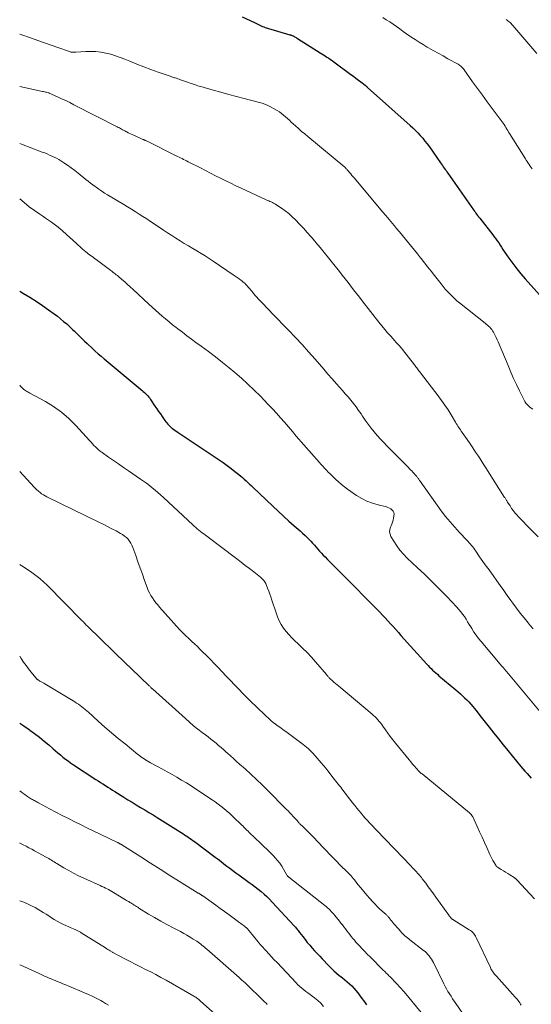
# Model space of a CAD drawing. Units: feet. Extents: x 2020000 to 2025050, y 565000 to 570000.
# Drawn here: x 2020000 to 2020122, y 566300 to 566535 of the extents above; entities that cross this region are included whole.
import ezdxf

# ---------------------------------------------------------------- set-up
doc = ezdxf.new("R2010")
doc.units = ezdxf.units.FT
doc.header["$LTSCALE"] = 100
doc.header["$MEASUREMENT"] = 0
doc.layers.add('CONTOUR INDEX', color=32, linetype='Continuous', lineweight=25)
doc.layers.add('CONTOUR INTERMEDIATE', color=40, linetype='Continuous', lineweight=15)

msp = doc.modelspace()

# ---------------------------------------------------------------- linework, layer by layer
at = {"layer": 'CONTOUR INDEX', "flags": 128}
for points, elevation in [([(2020053.12, 566535.6), (2020056, 566534.25), (2020056.32, 566534.09), (2020056.64, 566533.94), (2020056.96, 566533.77), (2020057.27, 566533.61), (2020057.59, 566533.45), (2020057.92, 566533.31), (2020058.25, 566533.18), (2020058.58, 566533.07), (2020064.47, 566531.32), (2020064.61, 566531.28), (2020064.74, 566531.23), (2020064.88, 566531.19), (2020065.01, 566531.14), (2020065.15, 566531.09), (2020065.28, 566531.04), (2020065.4, 566530.97), (2020065.53, 566530.9), (2020065.62, 566530.85), (2020065.79, 566530.75), (2020065.95, 566530.65), (2020066.12, 566530.54), (2020066.29, 566530.44), (2020071.69, 566527.03), (2020072.1, 566526.77), (2020072.51, 566526.51), (2020072.92, 566526.25), (2020073.33, 566525.98), (2020073.74, 566525.72), (2020074.14, 566525.44), (2020074.54, 566525.16), (2020074.94, 566524.88), (2020079.06, 566521.84), (2020079.65, 566521.4), (2020080.24, 566520.95), (2020080.83, 566520.5), (2020081.41, 566520.05), (2020082.43, 566519.26), (2020082.5, 566519.2), (2020082.58, 566519.14), (2020082.65, 566519.08), (2020082.73, 566519.01), (2020082.81, 566518.95), (2020082.88, 566518.89), (2020082.95, 566518.82), (2020083.03, 566518.76), (2020093.16, 566509.69), (2020093.8, 566509.1), (2020094.42, 566508.5), (2020095.02, 566507.88), (2020095.61, 566507.24), (2020096.17, 566506.59), (2020096.72, 566505.93), (2020097.25, 566505.24), (2020097.76, 566504.54), (2020100.45, 566500.72), (2020100.66, 566500.41), (2020100.88, 566500.11), (2020101.09, 566499.8), (2020101.31, 566499.49), (2020101.52, 566499.18), (2020101.74, 566498.87), (2020101.95, 566498.56), (2020102.17, 566498.26), (2020108.31, 566489.53), (2020108.49, 566489.27), (2020108.67, 566489.01), (2020108.85, 566488.75), (2020109.03, 566488.5), (2020109.28, 566488.16), (2020109.34, 566488.07), (2020109.4, 566487.99), (2020109.47, 566487.9), (2020109.53, 566487.82), (2020109.6, 566487.74), (2020109.66, 566487.66), (2020109.73, 566487.58), (2020109.79, 566487.5), (2020112.9, 566483.57), (2020113.27, 566483.09), (2020113.63, 566482.6), (2020113.97, 566482.1), (2020114.31, 566481.6), (2020114.63, 566481.09), (2020114.96, 566480.58), (2020115.3, 566480.08), (2020115.64, 566479.58), (2020116.74, 566477.97), (2020117.66, 566476.69), (2020118.61, 566475.44), (2020119.6, 566474.22), (2020120.63, 566473.02), (2020126.18, 566466.82)], 860), ([(2020000, 566470.06), (2020000.27, 566469.91), (2020000.9, 566469.55), (2020002.44, 566468.65), (2020003.96, 566467.71), (2020005.44, 566466.71), (2020006.9, 566465.67), (2020008.24, 566464.68), (2020009, 566464.1), (2020009.75, 566463.51), (2020010.49, 566462.89), (2020011.21, 566462.26), (2020011.78, 566461.75), (2020012.2, 566461.36), (2020012.63, 566460.97), (2020013.04, 566460.57), (2020013.45, 566460.17), (2020013.78, 566459.85), (2020014.35, 566459.29), (2020014.92, 566458.73), (2020015.5, 566458.18), (2020016.08, 566457.63), (2020017.35, 566456.43), (2020018.04, 566455.8), (2020018.72, 566455.17), (2020019.42, 566454.56), (2020020.13, 566453.96), (2020029.21, 566446.39), (2020029.49, 566446.14), (2020029.77, 566445.89), (2020030.04, 566445.63), (2020030.3, 566445.37), (2020030.55, 566445.09), (2020030.79, 566444.81), (2020031.02, 566444.51), (2020031.24, 566444.21), (2020032.28, 566442.66), (2020032.71, 566442.03), (2020033.14, 566441.4), (2020033.57, 566440.77), (2020034, 566440.14), (2020034.47, 566439.46), (2020034.67, 566439.18), (2020034.88, 566438.9), (2020035.1, 566438.63), (2020035.32, 566438.36), (2020035.56, 566438.11), (2020035.81, 566437.87), (2020036.07, 566437.64), (2020036.34, 566437.42), (2020036.45, 566437.34), (2020036.79, 566437.09), (2020037.12, 566436.85), (2020037.46, 566436.61), (2020037.81, 566436.37), (2020047.6, 566429.82), (2020048.57, 566429.16), (2020049.52, 566428.48), (2020050.45, 566427.78), (2020051.37, 566427.06), (2020052.32, 566426.3), (2020052.75, 566425.94), (2020053.18, 566425.58), (2020053.59, 566425.2), (2020054.01, 566424.82), (2020054.41, 566424.44), (2020054.82, 566424.05), (2020055.23, 566423.67), (2020055.64, 566423.28), (2020060.44, 566418.72), (2020061.7, 566417.54), (2020062.96, 566416.36), (2020064.24, 566415.21), (2020065.52, 566414.06), (2020066.91, 566412.83), (2020067.5, 566412.29), (2020068.09, 566411.75), (2020068.66, 566411.2), (2020069.22, 566410.63), (2020069.44, 566410.41), (2020069.88, 566409.95), (2020070.32, 566409.48), (2020070.74, 566409), (2020071.15, 566408.51), (2020071.57, 566408.03), (2020072, 566407.55), (2020072.43, 566407.08), (2020072.87, 566406.62), (2020073.48, 566406.01), (2020074.23, 566405.25), (2020074.98, 566404.49), (2020075.73, 566403.73), (2020076.48, 566402.97), (2020085.93, 566393.42), (2020086.59, 566392.75), (2020087.23, 566392.07), (2020087.87, 566391.39), (2020088.5, 566390.69), (2020089.12, 566389.99), (2020089.74, 566389.29), (2020090.37, 566388.59), (2020090.99, 566387.89), (2020097.14, 566381.05), (2020097.48, 566380.68), (2020097.83, 566380.32), (2020098.19, 566379.96), (2020098.55, 566379.62), (2020098.92, 566379.28), (2020099.3, 566378.94), (2020099.67, 566378.61), (2020100.06, 566378.28), (2020104.09, 566374.91), (2020104.62, 566374.45), (2020105.16, 566373.98), (2020105.68, 566373.5), (2020106.19, 566373.01), (2020106.69, 566372.51), (2020107.18, 566372), (2020107.65, 566371.46), (2020108.1, 566370.92), (2020108.51, 566370.42), (2020109.16, 566369.61), (2020109.81, 566368.8), (2020110.45, 566367.99), (2020111.09, 566367.18), (2020112.01, 566365.99), (2020113.12, 566364.58), (2020114.23, 566363.18), (2020115.36, 566361.79), (2020116.49, 566360.4), (2020119.61, 566356.61), (2020120.09, 566356.04), (2020120.58, 566355.48), (2020121.08, 566354.93), (2020121.58, 566354.38), (2020122.1, 566353.84)], 880), ([(2020000, 566366.95), (2020000.96, 566366.31), (2020002.23, 566365.42), (2020002.38, 566365.31), (2020003.55, 566364.45), (2020004.7, 566363.57), (2020005.82, 566362.66), (2020006.93, 566361.73), (2020007.96, 566360.85), (2020008.54, 566360.35), (2020009.13, 566359.85), (2020009.72, 566359.35), (2020010.32, 566358.86), (2020010.92, 566358.38), (2020011.53, 566357.91), (2020012.16, 566357.46), (2020012.8, 566357.03), (2020018.17, 566353.53), (2020018.73, 566353.16), (2020019.3, 566352.79), (2020019.87, 566352.42), (2020020.44, 566352.05), (2020021.01, 566351.68), (2020021.59, 566351.32), (2020022.16, 566350.95), (2020022.73, 566350.59), (2020024.83, 566349.27), (2020025.82, 566348.65), (2020026.81, 566348.04), (2020027.82, 566347.44), (2020028.82, 566346.84), (2020029.83, 566346.25), (2020030.83, 566345.65), (2020031.83, 566345.04), (2020032.82, 566344.42), (2020038.55, 566340.82), (2020038.96, 566340.56), (2020039.36, 566340.3), (2020039.76, 566340.04), (2020040.16, 566339.77), (2020040.55, 566339.5), (2020040.94, 566339.22), (2020041.33, 566338.94), (2020041.72, 566338.66), (2020046.65, 566334.96), (2020047.36, 566334.43), (2020048.06, 566333.9), (2020048.75, 566333.37), (2020049.45, 566332.83), (2020050.15, 566332.29), (2020050.85, 566331.76), (2020051.55, 566331.24), (2020052.27, 566330.72), (2020054.78, 566328.92), (2020055.51, 566328.39), (2020056.23, 566327.84), (2020056.94, 566327.29), (2020057.65, 566326.72), (2020058.33, 566326.13), (2020059, 566325.52), (2020059.65, 566324.89), (2020060.27, 566324.24), (2020065.51, 566318.58), (2020065.68, 566318.39), (2020065.85, 566318.2), (2020066.01, 566318), (2020066.17, 566317.8), (2020066.33, 566317.6), (2020066.49, 566317.4), (2020066.64, 566317.19), (2020066.8, 566316.99), (2020067.55, 566315.98), (2020068.09, 566315.28), (2020068.64, 566314.59), (2020069.21, 566313.92), (2020069.79, 566313.25), (2020070.39, 566312.57), (2020070.99, 566311.92), (2020071.6, 566311.27), (2020072.21, 566310.63), (2020073.79, 566308.99), (2020074.39, 566308.4), (2020075, 566307.82), (2020075.63, 566307.27), (2020076.27, 566306.72), (2020076.43, 566306.59), (2020077, 566306.12), (2020077.57, 566305.65), (2020078.13, 566305.18), (2020078.69, 566304.7), (2020079.23, 566304.2), (2020079.74, 566303.68), (2020080.22, 566303.13), (2020080.68, 566302.55), (2020081.66, 566301.22), (2020082.04, 566300.71), (2020082.42, 566300.2), (2020082.8, 566299.69)], 900)]:
    msp.add_lwpolyline(points, dxfattribs=dict(at, elevation=elevation))
at = {"layer": 'CONTOUR INTERMEDIATE', "flags": 128}
for points, elevation in [([(2020086.64, 566535.42), (2020087.48, 566534.92), (2020088.31, 566534.39), (2020089.12, 566533.84), (2020089.92, 566533.28), (2020090.71, 566532.7), (2020091.51, 566532.13), (2020092.31, 566531.56), (2020093.11, 566531.01), (2020093.38, 566530.82), (2020094.34, 566530.19), (2020095.3, 566529.57), (2020096.27, 566528.97), (2020097.25, 566528.39), (2020097.57, 566528.21), (2020098.71, 566527.55), (2020099.86, 566526.9), (2020101.02, 566526.25), (2020102.18, 566525.61), (2020104.64, 566524.26), (2020104.85, 566524.13), (2020105.05, 566523.99), (2020105.24, 566523.84), (2020105.43, 566523.69), (2020105.6, 566523.51), (2020105.77, 566523.34), (2020105.93, 566523.15), (2020106.07, 566522.95), (2020108.09, 566520.12), (2020109.25, 566518.51), (2020110.42, 566516.91), (2020111.59, 566515.31), (2020112.77, 566513.71), (2020115.11, 566510.56), (2020115.36, 566510.22), (2020115.6, 566509.87), (2020115.82, 566509.52), (2020116.04, 566509.16), (2020116.25, 566508.79), (2020116.47, 566508.43), (2020116.69, 566508.07), (2020116.91, 566507.71), (2020120.68, 566501.71), (2020120.9, 566501.36), (2020121.13, 566501.02), (2020121.35, 566500.67), (2020121.58, 566500.32), (2020121.81, 566499.98), (2020122.04, 566499.63), (2020122.27, 566499.29)], 856), ([(2020116.1, 566534.94), (2020116.35, 566534.78), (2020116.6, 566534.6), (2020116.83, 566534.41), (2020117.06, 566534.21), (2020117.27, 566534), (2020117.48, 566533.78), (2020117.69, 566533.55), (2020123.43, 566526.81)], 852), ([(2020000, 566531.48), (2020002.78, 566530.49), (2020004.35, 566529.93), (2020005.92, 566529.37), (2020007.5, 566528.82), (2020009.07, 566528.27), (2020011.86, 566527.3), (2020012.04, 566527.25), (2020012.23, 566527.2), (2020012.41, 566527.18), (2020012.6, 566527.16), (2020012.79, 566527.16), (2020012.98, 566527.16), (2020013.18, 566527.16), (2020013.37, 566527.17), (2020015.82, 566527.32), (2020017.01, 566527.34), (2020018.2, 566527.3), (2020019.39, 566527.16), (2020020.56, 566526.94), (2020021.73, 566526.65), (2020022.88, 566526.31), (2020024.01, 566525.92), (2020025.12, 566525.48), (2020026.29, 566524.98), (2020027.96, 566524.3), (2020029.63, 566523.63), (2020031.32, 566523), (2020033.02, 566522.4), (2020035.9, 566521.41), (2020036.17, 566521.32), (2020036.44, 566521.23), (2020036.71, 566521.14), (2020036.98, 566521.06), (2020037.1, 566521.02), (2020037.42, 566520.92), (2020037.75, 566520.81), (2020038.08, 566520.7), (2020038.4, 566520.59), (2020040.32, 566519.92), (2020040.68, 566519.79), (2020041.04, 566519.66), (2020041.4, 566519.54), (2020041.76, 566519.41), (2020042.12, 566519.28), (2020042.48, 566519.16), (2020042.84, 566519.05), (2020043.21, 566518.94), (2020046.17, 566518.11), (2020048.02, 566517.59), (2020049.88, 566517.09), (2020051.73, 566516.59), (2020053.59, 566516.11), (2020056.9, 566515.25), (2020057.9, 566514.95), (2020058.87, 566514.59), (2020059.82, 566514.15), (2020060.74, 566513.66), (2020061.48, 566513.23), (2020062, 566512.9), (2020062.51, 566512.54), (2020062.99, 566512.16), (2020063.45, 566511.75), (2020063.9, 566511.32), (2020064.36, 566510.9), (2020064.81, 566510.47), (2020065.27, 566510.05), (2020065.81, 566509.57), (2020066.54, 566508.91), (2020067.27, 566508.26), (2020068.02, 566507.63), (2020068.77, 566507), (2020077.58, 566499.73), (2020077.59, 566499.72), (2020077.61, 566499.7), (2020077.63, 566499.69), (2020077.64, 566499.67), (2020077.7, 566499.61), (2020077.72, 566499.6), (2020077.73, 566499.58), (2020077.75, 566499.57), (2020077.76, 566499.55), (2020077.94, 566499.34), (2020078.04, 566499.22), (2020078.15, 566499.1), (2020078.25, 566498.98), (2020078.35, 566498.86), (2020078.72, 566498.42), (2020079, 566498.08), (2020079.29, 566497.74), (2020079.57, 566497.4), (2020079.86, 566497.05), (2020086.58, 566489.07), (2020087.37, 566488.13), (2020088.17, 566487.18), (2020088.96, 566486.24), (2020089.76, 566485.3), (2020089.88, 566485.15), (2020090.61, 566484.28), (2020091.34, 566483.4), (2020092.06, 566482.52), (2020092.78, 566481.64), (2020093.49, 566480.75), (2020094.21, 566479.87), (2020094.92, 566478.98), (2020095.63, 566478.09), (2020095.81, 566477.86), (2020096.61, 566476.86), (2020097.4, 566475.85), (2020098.2, 566474.85), (2020098.99, 566473.84), (2020100.57, 566471.83), (2020101.07, 566471.21), (2020101.57, 566470.61), (2020102.1, 566470.01), (2020102.63, 566469.43), (2020103.18, 566468.87), (2020103.75, 566468.32), (2020104.34, 566467.8), (2020104.95, 566467.3), (2020111.05, 566462.46), (2020111.34, 566462.22), (2020111.62, 566461.98), (2020111.9, 566461.73), (2020112.16, 566461.47), (2020112.41, 566461.19), (2020112.65, 566460.91), (2020112.85, 566460.6), (2020113.04, 566460.28), (2020113.21, 566459.98), (2020113.47, 566459.49), (2020113.71, 566459), (2020113.94, 566458.51), (2020114.16, 566458.01), (2020116.56, 566452.31), (2020117.21, 566450.78), (2020117.88, 566449.27), (2020118.58, 566447.77), (2020119.3, 566446.28), (2020120.37, 566444.1), (2020120.58, 566443.72), (2020120.82, 566443.35), (2020121.09, 566443.01), (2020121.39, 566442.69), (2020121.71, 566442.39), (2020122.06, 566442.12), (2020122.43, 566441.89)], 864), ([(2020000, 566518.99), (2020005.42, 566517.81), (2020005.65, 566517.76), (2020005.89, 566517.7), (2020006.13, 566517.65), (2020006.37, 566517.59), (2020006.8, 566517.48), (2020006.82, 566517.48), (2020006.84, 566517.47), (2020006.86, 566517.47), (2020006.88, 566517.46), (2020006.96, 566517.44), (2020006.98, 566517.43), (2020007, 566517.42), (2020007.02, 566517.42), (2020007.04, 566517.41), (2020009, 566516.52), (2020010, 566516.06), (2020010.99, 566515.6), (2020011.97, 566515.11), (2020012.95, 566514.62), (2020023.27, 566509.33), (2020023.53, 566509.19), (2020023.78, 566509.06), (2020024.04, 566508.92), (2020024.29, 566508.79), (2020024.55, 566508.65), (2020024.8, 566508.51), (2020025.05, 566508.37), (2020025.31, 566508.24), (2020025.53, 566508.12), (2020025.9, 566507.93), (2020026.27, 566507.74), (2020026.64, 566507.56), (2020027.01, 566507.39), (2020028.77, 566506.6), (2020028.93, 566506.53), (2020029.08, 566506.46), (2020029.24, 566506.4), (2020029.4, 566506.33), (2020029.54, 566506.28), (2020029.63, 566506.24), (2020029.72, 566506.21), (2020029.8, 566506.17), (2020029.89, 566506.14), (2020029.97, 566506.1), (2020030.06, 566506.06), (2020030.15, 566506.02), (2020030.23, 566505.98), (2020037.67, 566502.29), (2020038.03, 566502.11), (2020038.39, 566501.93), (2020038.75, 566501.75), (2020039.11, 566501.56), (2020039.47, 566501.38), (2020039.83, 566501.19), (2020040.19, 566501.01), (2020040.55, 566500.83), (2020043.13, 566499.51), (2020044.33, 566498.9), (2020045.54, 566498.29), (2020046.74, 566497.67), (2020047.95, 566497.07), (2020049.16, 566496.46), (2020050.37, 566495.87), (2020051.59, 566495.28), (2020052.82, 566494.71), (2020058.85, 566491.9), (2020059.14, 566491.77), (2020059.43, 566491.64), (2020059.72, 566491.51), (2020060.01, 566491.39), (2020060.3, 566491.26), (2020060.58, 566491.13), (2020060.86, 566490.97), (2020061.13, 566490.8), (2020062.45, 566489.93), (2020063.35, 566489.29), (2020064.22, 566488.62), (2020065.05, 566487.88), (2020065.84, 566487.11), (2020066.77, 566486.13), (2020067.71, 566485.13), (2020068.63, 566484.12), (2020069.52, 566483.09), (2020070.41, 566482.05), (2020070.68, 566481.73), (2020071.68, 566480.51), (2020072.68, 566479.29), (2020073.67, 566478.06), (2020074.66, 566476.83), (2020076.29, 566474.78), (2020076.98, 566473.91), (2020077.67, 566473.04), (2020078.35, 566472.16), (2020079.03, 566471.28), (2020079.7, 566470.4), (2020080.38, 566469.52), (2020081.06, 566468.64), (2020081.75, 566467.76), (2020085.72, 566462.66), (2020086.4, 566461.81), (2020087.1, 566460.96), (2020087.81, 566460.14), (2020088.54, 566459.32), (2020089.56, 566458.2), (2020089.79, 566457.95), (2020090.01, 566457.71), (2020090.24, 566457.46), (2020090.46, 566457.22), (2020090.69, 566456.97), (2020090.9, 566456.72), (2020091.12, 566456.46), (2020091.32, 566456.2), (2020094.2, 566452.49), (2020094.38, 566452.26), (2020094.56, 566452.03), (2020094.74, 566451.8), (2020094.92, 566451.56), (2020095.1, 566451.33), (2020095.28, 566451.1), (2020095.46, 566450.86), (2020095.64, 566450.63), (2020099.87, 566445.12), (2020100.69, 566444.01), (2020101.49, 566442.89), (2020102.24, 566441.73), (2020102.96, 566440.56), (2020104, 566438.82), (2020104.19, 566438.51), (2020104.38, 566438.2), (2020104.57, 566437.89), (2020104.77, 566437.58), (2020104.96, 566437.27), (2020105.16, 566436.97), (2020105.37, 566436.67), (2020105.58, 566436.37), (2020106.79, 566434.64), (2020107.48, 566433.66), (2020108.15, 566432.67), (2020108.81, 566431.67), (2020109.46, 566430.67), (2020110.11, 566429.66), (2020110.76, 566428.65), (2020111.4, 566427.64), (2020112.04, 566426.63), (2020115.73, 566420.85), (2020115.82, 566420.71), (2020115.91, 566420.57), (2020115.99, 566420.43), (2020116.08, 566420.29), (2020116.16, 566420.15), (2020116.25, 566420.01), (2020116.33, 566419.87), (2020116.42, 566419.73), (2020117.01, 566418.82), (2020117.4, 566418.24), (2020117.81, 566417.67), (2020118.26, 566417.12), (2020118.72, 566416.59), (2020118.98, 566416.3), (2020119.59, 566415.64), (2020120.21, 566414.98), (2020120.84, 566414.34), (2020121.48, 566413.7), (2020123.76, 566411.45)], 868), ([(2020000, 566505.39), (2020000.45, 566505.22), (2020005.4, 566503.31), (2020005.98, 566503.09), (2020006.55, 566502.85), (2020007.12, 566502.61), (2020007.68, 566502.37), (2020008.24, 566502.1), (2020008.79, 566501.82), (2020009.33, 566501.52), (2020009.85, 566501.2), (2020010.57, 566500.73), (2020011.44, 566500.15), (2020012.29, 566499.56), (2020013.13, 566498.93), (2020013.95, 566498.29), (2020015.79, 566496.79), (2020016.34, 566496.35), (2020016.89, 566495.91), (2020017.45, 566495.49), (2020018.02, 566495.07), (2020018.21, 566494.92), (2020018.89, 566494.44), (2020019.57, 566493.98), (2020020.26, 566493.53), (2020020.96, 566493.1), (2020024.83, 566490.78), (2020025.75, 566490.23), (2020026.67, 566489.66), (2020027.58, 566489.1), (2020028.49, 566488.52), (2020029.39, 566487.94), (2020030.3, 566487.35), (2020031.19, 566486.76), (2020032.09, 566486.16), (2020034.34, 566484.64), (2020035.31, 566483.99), (2020036.29, 566483.35), (2020037.28, 566482.73), (2020038.28, 566482.11), (2020039.28, 566481.51), (2020040.28, 566480.91), (2020041.28, 566480.31), (2020042.28, 566479.72), (2020043.27, 566479.12), (2020044.26, 566478.5), (2020045.23, 566477.87), (2020046.2, 566477.23), (2020050.94, 566474.03), (2020051.42, 566473.71), (2020051.88, 566473.38), (2020052.35, 566473.04), (2020052.8, 566472.7), (2020053.01, 566472.54), (2020053.35, 566472.26), (2020053.69, 566471.97), (2020054, 566471.66), (2020054.3, 566471.34), (2020054.6, 566471.01), (2020054.89, 566470.67), (2020055.17, 566470.33), (2020055.45, 566469.99), (2020055.55, 566469.86), (2020055.89, 566469.46), (2020056.23, 566469.06), (2020056.58, 566468.67), (2020056.94, 566468.29), (2020057.57, 566467.63), (2020058.25, 566466.92), (2020058.93, 566466.21), (2020059.61, 566465.5), (2020060.29, 566464.8), (2020064.17, 566460.77), (2020065.79, 566459.07), (2020067.38, 566457.35), (2020068.95, 566455.6), (2020070.49, 566453.84), (2020071.53, 566452.65), (2020072.55, 566451.48), (2020073.57, 566450.3), (2020074.59, 566449.13), (2020075.62, 566447.96), (2020076.32, 566447.17), (2020077, 566446.4), (2020077.68, 566445.62), (2020078.35, 566444.85), (2020079.01, 566444.06), (2020079.66, 566443.27), (2020080.29, 566442.46), (2020080.89, 566441.62), (2020081.46, 566440.77), (2020081.81, 566440.24), (2020082.46, 566439.28), (2020083.13, 566438.33), (2020083.84, 566437.42), (2020084.56, 566436.52), (2020085.32, 566435.64), (2020086.09, 566434.77), (2020086.88, 566433.93), (2020087.69, 566433.1), (2020089.73, 566431.05), (2020090.42, 566430.36), (2020091.11, 566429.66), (2020091.8, 566428.97), (2020092.49, 566428.28), (2020093.29, 566427.47), (2020093.57, 566427.18), (2020093.85, 566426.88), (2020094.12, 566426.58), (2020094.39, 566426.27), (2020094.68, 566425.93), (2020094.8, 566425.79), (2020094.91, 566425.65), (2020095.02, 566425.5), (2020095.12, 566425.35), (2020095.23, 566425.19), (2020095.33, 566425.04), (2020095.44, 566424.89), (2020095.54, 566424.74), (2020100.62, 566417.68), (2020101.64, 566416.33), (2020102.7, 566415.01), (2020103.81, 566413.73), (2020104.95, 566412.49), (2020106.71, 566410.66), (2020107, 566410.35), (2020107.29, 566410.03), (2020107.57, 566409.71), (2020107.84, 566409.38), (2020108.11, 566409.04), (2020108.37, 566408.7), (2020108.62, 566408.35), (2020108.86, 566408), (2020109.76, 566406.68), (2020110.15, 566406.11), (2020110.55, 566405.54), (2020110.95, 566404.98), (2020111.36, 566404.42), (2020111.77, 566403.86), (2020112.18, 566403.3), (2020112.58, 566402.74), (2020112.98, 566402.18), (2020113.85, 566400.95), (2020114.68, 566399.78), (2020115.52, 566398.61), (2020116.36, 566397.44), (2020117.21, 566396.27), (2020117.68, 566395.62), (2020118.56, 566394.42), (2020119.46, 566393.23), (2020120.39, 566392.06), (2020121.32, 566390.9), (2020121.82, 566390.3), (2020122.52, 566389.45)], 872), ([(2020000, 566492.11), (2020001.04, 566491.24), (2020002.29, 566490.27), (2020003.57, 566489.32), (2020004.81, 566488.45), (2020005.49, 566487.97), (2020006.17, 566487.49), (2020006.86, 566487.02), (2020007.55, 566486.55), (2020008.23, 566486.07), (2020008.9, 566485.58), (2020009.55, 566485.06), (2020010.18, 566484.51), (2020012.08, 566482.83), (2020012.51, 566482.43), (2020012.95, 566482.04), (2020013.38, 566481.63), (2020013.8, 566481.23), (2020013.98, 566481.07), (2020014.32, 566480.75), (2020014.66, 566480.43), (2020015.02, 566480.12), (2020015.37, 566479.82), (2020015.42, 566479.78), (2020015.76, 566479.5), (2020016.1, 566479.23), (2020016.45, 566478.96), (2020016.8, 566478.7), (2020017.15, 566478.44), (2020017.51, 566478.18), (2020017.86, 566477.91), (2020018.21, 566477.65), (2020021.44, 566475.24), (2020021.71, 566475.04), (2020021.98, 566474.84), (2020022.25, 566474.63), (2020022.52, 566474.43), (2020022.78, 566474.22), (2020023.04, 566474.01), (2020023.3, 566473.8), (2020023.56, 566473.58), (2020024.39, 566472.87), (2020025.06, 566472.3), (2020025.73, 566471.71), (2020026.39, 566471.12), (2020027.04, 566470.53), (2020030.83, 566467.03), (2020031.62, 566466.31), (2020032.41, 566465.59), (2020033.21, 566464.87), (2020034.01, 566464.15), (2020034.82, 566463.45), (2020035.64, 566462.76), (2020036.47, 566462.09), (2020037.31, 566461.42), (2020037.75, 566461.09), (2020038.82, 566460.27), (2020039.9, 566459.46), (2020040.98, 566458.66), (2020042.07, 566457.86), (2020043.33, 566456.96), (2020045.03, 566455.7), (2020046.72, 566454.41), (2020048.38, 566453.09), (2020050.02, 566451.75), (2020051.34, 566450.64), (2020052.91, 566449.29), (2020054.46, 566447.9), (2020055.96, 566446.47), (2020057.43, 566445.01), (2020058.32, 566444.1), (2020059.32, 566443.06), (2020060.31, 566442.01), (2020061.28, 566440.94), (2020062.23, 566439.86), (2020063.17, 566438.78), (2020064.12, 566437.69), (2020065.07, 566436.6), (2020066.01, 566435.51), (2020071.46, 566429.25), (2020071.88, 566428.77), (2020072.31, 566428.29), (2020072.75, 566427.82), (2020073.2, 566427.36), (2020073.65, 566426.9), (2020074.1, 566426.45), (2020074.55, 566426), (2020075.01, 566425.55), (2020075.41, 566425.16), (2020076.08, 566424.54), (2020076.78, 566423.94), (2020077.5, 566423.37), (2020078.24, 566422.83), (2020080.41, 566421.34), (2020081.61, 566420.6), (2020082.86, 566419.96), (2020084.17, 566419.46), (2020085.53, 566419.06), (2020087.51, 566418.6), (2020087.89, 566418.47), (2020088.25, 566418.31), (2020088.58, 566418.1), (2020088.89, 566417.84), (2020089.12, 566417.54), (2020089.28, 566417.21), (2020089.34, 566416.85), (2020089.32, 566416.47), (2020089.21, 566415.86), (2020089.1, 566415.39), (2020088.97, 566414.93), (2020088.81, 566414.48), (2020088.62, 566414.04), (2020088.5, 566413.77), (2020088.34, 566413.21), (2020088.28, 566412.65), (2020088.39, 566412.09), (2020088.61, 566411.55), (2020089.29, 566410.39), (2020089.99, 566409.3), (2020090.75, 566408.26), (2020091.59, 566407.28), (2020092.5, 566406.35), (2020094.86, 566404.13), (2020096.65, 566402.42), (2020098.42, 566400.69), (2020100.17, 566398.94), (2020101.9, 566397.17), (2020104.33, 566394.65), (2020104.81, 566394.11), (2020105.28, 566393.56), (2020105.71, 566392.98), (2020106.12, 566392.38), (2020106.51, 566391.77), (2020106.89, 566391.16), (2020107.27, 566390.54), (2020107.65, 566389.92), (2020107.88, 566389.52), (2020108.39, 566388.71), (2020108.93, 566387.92), (2020109.5, 566387.16), (2020110.1, 566386.41), (2020115.05, 566380.56), (2020115.2, 566380.39), (2020115.35, 566380.22), (2020115.5, 566380.05), (2020115.65, 566379.88), (2020115.77, 566379.74), (2020115.86, 566379.64), (2020115.95, 566379.54), (2020116.04, 566379.44), (2020116.12, 566379.33), (2020116.19, 566379.26), (2020116.3, 566379.11), (2020116.42, 566378.97), (2020116.54, 566378.83), (2020116.66, 566378.69), (2020126.56, 566366.79)], 876), ([(2020000, 566447.62), (2020000.22, 566447.42), (2020000.38, 566447.26), (2020000.53, 566447.11), (2020000.69, 566446.95), (2020000.85, 566446.8), (2020001.01, 566446.65), (2020001.18, 566446.51), (2020001.36, 566446.38), (2020001.54, 566446.26), (2020001.58, 566446.24), (2020001.79, 566446.13), (2020002, 566446.01), (2020002.21, 566445.89), (2020002.42, 566445.78), (2020006.12, 566443.77), (2020008.1, 566442.56), (2020009.99, 566441.22), (2020011.74, 566439.7), (2020013.38, 566438.05), (2020016.67, 566434.41), (2020017.02, 566434.03), (2020017.37, 566433.65), (2020017.72, 566433.27), (2020018.08, 566432.89), (2020018.45, 566432.53), (2020018.83, 566432.19), (2020019.23, 566431.86), (2020019.65, 566431.56), (2020021.18, 566430.49), (2020022.37, 566429.66), (2020023.57, 566428.84), (2020024.77, 566428.02), (2020025.96, 566427.19), (2020028.83, 566425.23), (2020029.55, 566424.73), (2020030.26, 566424.22), (2020030.95, 566423.68), (2020031.64, 566423.14), (2020032.32, 566422.58), (2020032.99, 566422.01), (2020033.64, 566421.43), (2020034.29, 566420.84), (2020041.29, 566414.34), (2020041.65, 566414.01), (2020042.02, 566413.69), (2020042.39, 566413.37), (2020042.77, 566413.05), (2020043.15, 566412.74), (2020043.53, 566412.43), (2020043.92, 566412.13), (2020044.31, 566411.83), (2020051.79, 566406.19), (2020052.82, 566405.42), (2020053.83, 566404.63), (2020054.85, 566403.84), (2020055.86, 566403.05), (2020057.43, 566401.8), (2020057.64, 566401.62), (2020057.85, 566401.43), (2020058.05, 566401.23), (2020058.24, 566401.02), (2020058.42, 566400.8), (2020058.57, 566400.57), (2020058.71, 566400.32), (2020058.82, 566400.06), (2020059.17, 566399.19), (2020059.44, 566398.49), (2020059.7, 566397.78), (2020059.95, 566397.07), (2020060.19, 566396.35), (2020061.18, 566393.25), (2020061.53, 566392.3), (2020061.93, 566391.39), (2020062.43, 566390.51), (2020062.98, 566389.66), (2020063.59, 566388.86), (2020064.24, 566388.08), (2020064.93, 566387.35), (2020065.65, 566386.64), (2020066.41, 566385.95), (2020067.51, 566384.89), (2020068.59, 566383.82), (2020069.62, 566382.7), (2020070.63, 566381.56), (2020073.2, 566378.54), (2020073.31, 566378.41), (2020073.42, 566378.28), (2020073.52, 566378.16), (2020073.63, 566378.03), (2020073.74, 566377.91), (2020073.85, 566377.79), (2020073.97, 566377.67), (2020074.09, 566377.56), (2020074.61, 566377.09), (2020075, 566376.75), (2020075.38, 566376.41), (2020075.78, 566376.08), (2020076.17, 566375.75), (2020084.09, 566369.13), (2020084.46, 566368.81), (2020084.82, 566368.47), (2020085.16, 566368.12), (2020085.5, 566367.75), (2020085.81, 566367.37), (2020086.12, 566366.99), (2020086.42, 566366.59), (2020086.7, 566366.19), (2020087.27, 566365.37), (2020087.84, 566364.56), (2020088.43, 566363.76), (2020089.03, 566362.97), (2020089.65, 566362.2), (2020092.92, 566358.19), (2020093.33, 566357.69), (2020093.76, 566357.19), (2020094.19, 566356.7), (2020094.63, 566356.22), (2020095.36, 566355.42), (2020095.44, 566355.34), (2020095.51, 566355.26), (2020095.59, 566355.18), (2020095.67, 566355.11), (2020095.76, 566355.03), (2020095.84, 566354.96), (2020095.92, 566354.89), (2020096.01, 566354.82), (2020107.35, 566345.51), (2020107.43, 566345.44), (2020107.51, 566345.37), (2020107.58, 566345.3), (2020107.66, 566345.22), (2020107.74, 566345.14), (2020107.8, 566345.06), (2020107.86, 566344.98), (2020107.92, 566344.9), (2020107.97, 566344.81), (2020108.02, 566344.72), (2020108.07, 566344.63), (2020108.11, 566344.54), (2020109.18, 566342.23), (2020109.76, 566340.98), (2020110.33, 566339.73), (2020110.9, 566338.48), (2020111.46, 566337.23), (2020112.21, 566335.57), (2020112.44, 566335.09), (2020112.67, 566334.61), (2020112.93, 566334.15), (2020113.2, 566333.69), (2020113.69, 566332.88), (2020113.72, 566332.83), (2020113.75, 566332.79), (2020113.79, 566332.74), (2020113.83, 566332.7), (2020113.87, 566332.66), (2020113.92, 566332.62), (2020113.96, 566332.59), (2020114.01, 566332.56), (2020114.93, 566331.98), (2020115.44, 566331.66), (2020115.96, 566331.34), (2020116.47, 566331.02), (2020116.98, 566330.71), (2020117.99, 566330.08), (2020118.08, 566330.03), (2020118.17, 566329.96), (2020118.25, 566329.9), (2020118.34, 566329.83), (2020118.42, 566329.76), (2020118.5, 566329.69), (2020118.58, 566329.61), (2020118.65, 566329.54), (2020122.86, 566325)], 884), ([(2020000, 566427.06), (2020003.43, 566423.33), (2020003.77, 566422.98), (2020004.12, 566422.64), (2020004.48, 566422.31), (2020004.85, 566422), (2020005.24, 566421.71), (2020005.64, 566421.43), (2020006.06, 566421.19), (2020006.49, 566420.96), (2020018.88, 566414.96), (2020019.93, 566414.44), (2020020.97, 566413.92), (2020022, 566413.38), (2020023.03, 566412.83), (2020024.07, 566412.26), (2020024.56, 566411.96), (2020025.02, 566411.63), (2020025.45, 566411.26), (2020025.85, 566410.86), (2020026.21, 566410.41), (2020026.53, 566409.94), (2020026.79, 566409.44), (2020027.01, 566408.92), (2020027.7, 566406.98), (2020028.23, 566405.49), (2020028.76, 566403.99), (2020029.29, 566402.49), (2020029.82, 566400.99), (2020030.42, 566399.31), (2020030.68, 566398.66), (2020030.97, 566398.03), (2020031.3, 566397.42), (2020031.67, 566396.83), (2020032.08, 566396.26), (2020032.5, 566395.7), (2020032.94, 566395.16), (2020033.4, 566394.63), (2020038.16, 566389.33), (2020038.31, 566389.17), (2020038.46, 566389.01), (2020038.61, 566388.85), (2020038.76, 566388.69), (2020038.92, 566388.53), (2020039.07, 566388.37), (2020039.23, 566388.22), (2020039.39, 566388.07), (2020040.41, 566387.11), (2020041.09, 566386.48), (2020041.75, 566385.85), (2020042.42, 566385.21), (2020043.07, 566384.57), (2020043.64, 566384), (2020044.57, 566383.07), (2020045.5, 566382.13), (2020046.42, 566381.19), (2020047.33, 566380.23), (2020048.3, 566379.22), (2020049.28, 566378.17), (2020050.27, 566377.13), (2020051.27, 566376.09), (2020052.26, 566375.06), (2020053.26, 566374.03), (2020054.27, 566373), (2020055.29, 566371.99), (2020056.32, 566370.99), (2020058.81, 566368.6), (2020059.36, 566368.1), (2020059.92, 566367.61), (2020060.49, 566367.14), (2020061.08, 566366.69), (2020061.68, 566366.25), (2020062.28, 566365.81), (2020062.88, 566365.37), (2020063.48, 566364.94), (2020066.41, 566362.83), (2020067.65, 566361.87), (2020068.84, 566360.86), (2020069.95, 566359.76), (2020071.01, 566358.61), (2020071.97, 566357.5), (2020072.51, 566356.85), (2020073.04, 566356.2), (2020073.56, 566355.54), (2020074.07, 566354.87), (2020074.5, 566354.3), (2020074.79, 566353.91), (2020075.09, 566353.53), (2020075.39, 566353.15), (2020075.69, 566352.77), (2020076, 566352.39), (2020076.3, 566352.01), (2020076.6, 566351.63), (2020076.9, 566351.25), (2020079.53, 566347.87), (2020080.01, 566347.26), (2020080.49, 566346.65), (2020080.97, 566346.05), (2020081.46, 566345.45), (2020081.96, 566344.85), (2020082.46, 566344.27), (2020082.98, 566343.69), (2020083.51, 566343.12), (2020084.09, 566342.5), (2020084.92, 566341.62), (2020085.75, 566340.75), (2020086.59, 566339.88), (2020087.42, 566339.02), (2020089.07, 566337.32), (2020090.02, 566336.34), (2020090.97, 566335.36), (2020091.91, 566334.37), (2020092.85, 566333.39), (2020094.25, 566331.91), (2020094.49, 566331.66), (2020094.72, 566331.41), (2020094.96, 566331.15), (2020095.19, 566330.89), (2020095.41, 566330.62), (2020095.63, 566330.36), (2020095.85, 566330.09), (2020096.06, 566329.81), (2020096.89, 566328.72), (2020097.5, 566327.89), (2020098.12, 566327.06), (2020098.73, 566326.23), (2020099.33, 566325.39), (2020102.38, 566321.11), (2020102.48, 566320.97), (2020102.59, 566320.83), (2020102.7, 566320.69), (2020102.82, 566320.56), (2020103.03, 566320.31), (2020103.12, 566320.22), (2020103.29, 566320.1), (2020103.36, 566320.05), (2020103.44, 566320), (2020103.51, 566319.95), (2020103.59, 566319.9), (2020107.3, 566317.63), (2020107.56, 566317.45), (2020107.81, 566317.27), (2020108.04, 566317.06), (2020108.26, 566316.83), (2020108.46, 566316.59), (2020108.64, 566316.34), (2020108.8, 566316.08), (2020108.95, 566315.8), (2020112.33, 566308.6), (2020112.47, 566308.32), (2020112.62, 566308.04), (2020112.79, 566307.77), (2020112.96, 566307.5), (2020113.15, 566307.25), (2020113.34, 566307), (2020113.55, 566306.75), (2020113.75, 566306.51), (2020118.25, 566301.54), (2020118.48, 566301.28), (2020118.7, 566301.01), (2020118.92, 566300.73), (2020119.13, 566300.45), (2020119.33, 566300.16), (2020119.53, 566299.87), (2020119.71, 566299.57)], 888), ([(2020000, 566404.84), (2020000.1, 566404.78), (2020000.49, 566404.53), (2020000.87, 566404.28), (2020001.26, 566404.03), (2020001.64, 566403.78), (2020002.87, 566402.94), (2020003.85, 566402.24), (2020004.8, 566401.5), (2020005.69, 566400.7), (2020006.56, 566399.87), (2020014.84, 566391.46), (2020015.02, 566391.28), (2020015.19, 566391.1), (2020015.37, 566390.91), (2020015.54, 566390.73), (2020015.71, 566390.55), (2020015.89, 566390.37), (2020016.07, 566390.19), (2020016.25, 566390.01), (2020025.42, 566381.1), (2020026.33, 566380.22), (2020027.24, 566379.34), (2020028.16, 566378.47), (2020029.07, 566377.6), (2020030.68, 566376.08), (2020030.8, 566375.97), (2020030.91, 566375.87), (2020031.02, 566375.76), (2020031.14, 566375.65), (2020031.26, 566375.53), (2020031.31, 566375.48), (2020031.36, 566375.43), (2020031.41, 566375.38), (2020031.47, 566375.33), (2020031.52, 566375.28), (2020031.57, 566375.23), (2020031.62, 566375.18), (2020031.68, 566375.13), (2020039.53, 566368.02), (2020040.5, 566367.16), (2020041.49, 566366.32), (2020042.51, 566365.51), (2020043.54, 566364.72), (2020044.32, 566364.14), (2020044.97, 566363.65), (2020045.61, 566363.15), (2020046.24, 566362.65), (2020046.86, 566362.14), (2020047.48, 566361.62), (2020048.09, 566361.1), (2020048.7, 566360.57), (2020049.3, 566360.03), (2020049.56, 566359.79), (2020050.28, 566359.13), (2020051.01, 566358.47), (2020051.74, 566357.81), (2020052.48, 566357.15), (2020053.77, 566356), (2020055.14, 566354.75), (2020056.5, 566353.5), (2020057.84, 566352.21), (2020059.16, 566350.91), (2020063.63, 566346.44), (2020064.05, 566346.01), (2020064.47, 566345.57), (2020064.89, 566345.13), (2020065.29, 566344.68), (2020065.78, 566344.13), (2020065.94, 566343.95), (2020066.1, 566343.77), (2020066.26, 566343.59), (2020066.42, 566343.4), (2020066.56, 566343.24), (2020066.65, 566343.14), (2020066.74, 566343.04), (2020066.83, 566342.94), (2020066.92, 566342.85), (2020067.02, 566342.75), (2020067.11, 566342.66), (2020067.21, 566342.57), (2020067.3, 566342.47), (2020068.42, 566341.39), (2020069.07, 566340.75), (2020069.71, 566340.11), (2020070.35, 566339.46), (2020070.98, 566338.8), (2020074.43, 566335.19), (2020075.06, 566334.53), (2020075.7, 566333.88), (2020076.34, 566333.23), (2020076.99, 566332.59), (2020077.73, 566331.86), (2020078.01, 566331.59), (2020078.29, 566331.31), (2020078.56, 566331.02), (2020078.83, 566330.74), (2020079.1, 566330.45), (2020079.36, 566330.15), (2020079.61, 566329.85), (2020079.86, 566329.54), (2020080.73, 566328.44), (2020081.41, 566327.59), (2020082.11, 566326.75), (2020082.82, 566325.91), (2020083.54, 566325.09), (2020084.18, 566324.37), (2020084.73, 566323.78), (2020085.29, 566323.2), (2020085.87, 566322.63), (2020086.47, 566322.09), (2020087.43, 566321.23), (2020087.55, 566321.12), (2020087.67, 566321), (2020087.79, 566320.88), (2020087.91, 566320.76), (2020088.02, 566320.63), (2020088.13, 566320.51), (2020088.24, 566320.38), (2020088.34, 566320.24), (2020088.58, 566319.92), (2020088.8, 566319.63), (2020089.03, 566319.34), (2020089.27, 566319.06), (2020089.51, 566318.78), (2020090.87, 566317.24), (2020091.12, 566316.96), (2020091.39, 566316.69), (2020091.67, 566316.42), (2020091.95, 566316.17), (2020092.24, 566315.92), (2020092.53, 566315.68), (2020092.83, 566315.44), (2020093.13, 566315.2), (2020096.37, 566312.69), (2020096.73, 566312.39), (2020097.08, 566312.07), (2020097.4, 566311.72), (2020097.71, 566311.36), (2020097.99, 566310.98), (2020098.26, 566310.59), (2020098.5, 566310.18), (2020098.72, 566309.76), (2020101.23, 566304.7), (2020101.54, 566304.09), (2020101.86, 566303.48), (2020102.21, 566302.89), (2020102.56, 566302.3), (2020102.93, 566301.72), (2020103.3, 566301.14), (2020103.68, 566300.57), (2020104.07, 566300), (2020108.01, 566294.33)], 892), ([(2020000, 566382.91), (2020000.38, 566382.35), (2020000.94, 566381.54), (2020001.52, 566380.73), (2020002.12, 566379.94), (2020002.73, 566379.15), (2020003.85, 566377.74), (2020003.91, 566377.67), (2020003.97, 566377.6), (2020004.04, 566377.54), (2020004.11, 566377.48), (2020004.18, 566377.42), (2020004.25, 566377.37), (2020004.33, 566377.32), (2020004.41, 566377.27), (2020004.84, 566377.01), (2020005.13, 566376.84), (2020005.43, 566376.66), (2020005.72, 566376.48), (2020006.02, 566376.31), (2020013.16, 566372.03), (2020013.59, 566371.75), (2020014.02, 566371.47), (2020014.44, 566371.17), (2020014.84, 566370.86), (2020015.24, 566370.54), (2020015.64, 566370.21), (2020016.03, 566369.87), (2020016.41, 566369.53), (2020018.76, 566367.41), (2020020.32, 566366.02), (2020021.9, 566364.65), (2020023.51, 566363.3), (2020025.13, 566361.97), (2020028.2, 566359.49), (2020028.56, 566359.2), (2020028.93, 566358.93), (2020029.3, 566358.66), (2020029.68, 566358.41), (2020030.06, 566358.16), (2020030.45, 566357.92), (2020030.84, 566357.69), (2020031.24, 566357.47), (2020032.88, 566356.58), (2020034.04, 566355.94), (2020035.19, 566355.3), (2020036.35, 566354.66), (2020037.5, 566354.01), (2020038.64, 566353.34), (2020039.77, 566352.66), (2020040.89, 566351.96), (2020041.99, 566351.24), (2020045.92, 566348.62), (2020046.63, 566348.12), (2020047.34, 566347.62), (2020048.03, 566347.09), (2020048.71, 566346.55), (2020049.37, 566345.99), (2020050.03, 566345.42), (2020050.67, 566344.83), (2020051.3, 566344.24), (2020052.71, 566342.89), (2020052.97, 566342.64), (2020053.23, 566342.39), (2020053.48, 566342.13), (2020053.73, 566341.88), (2020053.99, 566341.62), (2020054.24, 566341.37), (2020054.5, 566341.12), (2020054.76, 566340.87), (2020057.49, 566338.29), (2020058.29, 566337.52), (2020059.07, 566336.75), (2020059.85, 566335.96), (2020060.62, 566335.17), (2020060.98, 566334.79), (2020061.54, 566334.16), (2020062.06, 566333.5), (2020062.54, 566332.8), (2020062.98, 566332.08), (2020063.79, 566330.63), (2020063.8, 566330.61), (2020063.81, 566330.6), (2020063.82, 566330.58), (2020063.83, 566330.57), (2020063.92, 566330.44), (2020063.99, 566330.36), (2020064.05, 566330.29), (2020064.12, 566330.22), (2020064.2, 566330.16), (2020072.81, 566323.42), (2020073.14, 566323.15), (2020073.46, 566322.87), (2020073.78, 566322.59), (2020074.08, 566322.29), (2020074.37, 566321.99), (2020074.66, 566321.68), (2020074.94, 566321.35), (2020075.21, 566321.03), (2020076.32, 566319.65), (2020076.67, 566319.2), (2020077.03, 566318.75), (2020077.38, 566318.29), (2020077.73, 566317.83), (2020078.08, 566317.37), (2020078.43, 566316.91), (2020078.78, 566316.46), (2020079.13, 566316), (2020079.5, 566315.55), (2020079.86, 566315.11), (2020080.24, 566314.68), (2020080.63, 566314.25), (2020081.08, 566313.76), (2020081.7, 566313.09), (2020082.33, 566312.43), (2020082.96, 566311.78), (2020083.6, 566311.14), (2020086.84, 566307.91), (2020087.06, 566307.69), (2020087.27, 566307.48), (2020087.49, 566307.27), (2020087.7, 566307.06), (2020087.92, 566306.85), (2020088.13, 566306.63), (2020088.34, 566306.42), (2020088.55, 566306.2), (2020090.98, 566303.63), (2020091.08, 566303.52), (2020091.18, 566303.41), (2020091.28, 566303.3), (2020091.37, 566303.19), (2020091.47, 566303.08), (2020091.56, 566302.97), (2020091.66, 566302.86), (2020091.75, 566302.75), (2020095.83, 566297.89)], 896), ([(2020000, 566350.79), (2020000.32, 566350.53), (2020000.76, 566350.19), (2020001.2, 566349.87), (2020001.65, 566349.56), (2020002.11, 566349.27), (2020002.58, 566348.97), (2020002.81, 566348.83), (2020003.04, 566348.7), (2020003.28, 566348.57), (2020003.51, 566348.44), (2020003.75, 566348.31), (2020003.99, 566348.19), (2020004.22, 566348.06), (2020004.46, 566347.93), (2020007.15, 566346.49), (2020008.64, 566345.7), (2020010.13, 566344.92), (2020011.63, 566344.15), (2020013.13, 566343.38), (2020014.64, 566342.63), (2020016.15, 566341.88), (2020017.66, 566341.15), (2020019.18, 566340.42), (2020023.34, 566338.47), (2020023.39, 566338.45), (2020023.43, 566338.43), (2020023.48, 566338.4), (2020023.52, 566338.38), (2020023.58, 566338.35), (2020023.68, 566338.29), (2020023.84, 566338.19), (2020023.91, 566338.15), (2020023.97, 566338.11), (2020024.04, 566338.07), (2020024.1, 566338.03), (2020028.87, 566334.99), (2020031.19, 566333.52), (2020033.51, 566332.06), (2020035.84, 566330.6), (2020038.16, 566329.14), (2020042.6, 566326.38), (2020042.71, 566326.31), (2020042.82, 566326.24), (2020042.94, 566326.17), (2020043.05, 566326.1), (2020043.14, 566326.05), (2020043.21, 566326.01), (2020043.28, 566325.96), (2020043.35, 566325.92), (2020043.42, 566325.87), (2020043.5, 566325.83), (2020043.57, 566325.78), (2020043.64, 566325.73), (2020043.71, 566325.68), (2020045.7, 566324.25), (2020046.77, 566323.49), (2020047.83, 566322.72), (2020048.89, 566321.95), (2020049.96, 566321.18), (2020052.56, 566319.27), (2020052.81, 566319.09), (2020053.07, 566318.9), (2020053.31, 566318.71), (2020053.56, 566318.52), (2020053.78, 566318.35), (2020053.92, 566318.24), (2020054.05, 566318.13), (2020054.17, 566318.01), (2020054.3, 566317.89), (2020054.41, 566317.77), (2020054.53, 566317.65), (2020054.64, 566317.52), (2020054.75, 566317.38), (2020056.81, 566314.82), (2020056.91, 566314.69), (2020057.02, 566314.56), (2020057.13, 566314.43), (2020057.23, 566314.31), (2020057.34, 566314.18), (2020057.45, 566314.05), (2020057.57, 566313.93), (2020057.68, 566313.8), (2020058.77, 566312.62), (2020059.44, 566311.9), (2020060.1, 566311.18), (2020060.76, 566310.47), (2020061.43, 566309.76), (2020065.95, 566304.92), (2020066.39, 566304.48), (2020066.84, 566304.05), (2020067.31, 566303.65), (2020067.79, 566303.26), (2020068.29, 566302.89), (2020068.79, 566302.52), (2020069.29, 566302.15), (2020069.79, 566301.78), (2020070.39, 566301.35), (2020071.16, 566300.73), (2020071.88, 566300.06), (2020072.53, 566299.32)], 904), ([(2020000, 566338.34), (2020000.05, 566338.32), (2020000.84, 566337.91), (2020001.52, 566337.56), (2020002.19, 566337.21), (2020002.86, 566336.85), (2020003.53, 566336.49), (2020006.29, 566334.98), (2020006.63, 566334.79), (2020006.95, 566334.6), (2020007.28, 566334.41), (2020007.6, 566334.2), (2020007.92, 566334), (2020008.24, 566333.8), (2020008.57, 566333.6), (2020008.89, 566333.4), (2020010.54, 566332.42), (2020011.7, 566331.75), (2020012.87, 566331.11), (2020014.07, 566330.51), (2020015.28, 566329.94), (2020019.23, 566328.15), (2020019.64, 566327.96), (2020020.04, 566327.77), (2020020.44, 566327.58), (2020020.84, 566327.39), (2020021.23, 566327.19), (2020021.62, 566326.98), (2020022.01, 566326.76), (2020022.39, 566326.53), (2020025.26, 566324.78), (2020025.52, 566324.63), (2020025.77, 566324.47), (2020026.02, 566324.32), (2020026.27, 566324.16), (2020026.52, 566324.01), (2020026.78, 566323.85), (2020027.02, 566323.69), (2020027.27, 566323.53), (2020027.33, 566323.49), (2020027.6, 566323.32), (2020027.88, 566323.14), (2020028.16, 566322.97), (2020028.44, 566322.79), (2020030.76, 566321.37), (2020032.2, 566320.5), (2020033.67, 566319.66), (2020035.15, 566318.84), (2020036.64, 566318.05), (2020038.35, 566317.17), (2020039.13, 566316.75), (2020039.91, 566316.32), (2020040.67, 566315.87), (2020041.42, 566315.4), (2020042.27, 566314.86), (2020042.59, 566314.65), (2020042.9, 566314.42), (2020043.2, 566314.19), (2020043.5, 566313.95), (2020043.8, 566313.7), (2020044.09, 566313.45), (2020044.38, 566313.19), (2020044.67, 566312.94), (2020052.37, 566306.2), (2020052.71, 566305.9), (2020053.05, 566305.6), (2020053.38, 566305.29), (2020053.72, 566304.99), (2020054.05, 566304.68), (2020054.38, 566304.37), (2020054.71, 566304.05), (2020055.03, 566303.73), (2020057.16, 566301.64), (2020057.29, 566301.51), (2020057.43, 566301.38), (2020057.57, 566301.24), (2020057.7, 566301.11), (2020057.84, 566300.98), (2020057.98, 566300.85), (2020058.12, 566300.72), (2020058.25, 566300.59), (2020058.34, 566300.5), (2020058.53, 566300.32), (2020058.71, 566300.15), (2020058.89, 566299.97), (2020059.07, 566299.79)], 908), ([(2020000, 566324.55), (2020000.95, 566324.17), (2020001.88, 566323.78), (2020002.79, 566323.35), (2020003.68, 566322.89), (2020004.56, 566322.4), (2020004.94, 566322.17), (2020005.61, 566321.76), (2020006.28, 566321.35), (2020006.94, 566320.93), (2020007.6, 566320.49), (2020008.26, 566320.07), (2020008.94, 566319.67), (2020009.63, 566319.3), (2020010.33, 566318.96), (2020011.17, 566318.57), (2020011.59, 566318.38), (2020012.01, 566318.19), (2020012.43, 566318), (2020012.86, 566317.81), (2020013.37, 566317.59), (2020013.54, 566317.52), (2020013.7, 566317.44), (2020013.87, 566317.36), (2020014.03, 566317.27), (2020014.18, 566317.18), (2020014.34, 566317.09), (2020014.5, 566317), (2020014.65, 566316.9), (2020020.5, 566313.27), (2020020.78, 566313.09), (2020021.06, 566312.92), (2020021.34, 566312.75), (2020021.62, 566312.58), (2020022.15, 566312.25), (2020022.26, 566312.18), (2020025.12, 566310.69), (2020026.35, 566310.05), (2020027.58, 566309.41), (2020028.81, 566308.78), (2020030.05, 566308.16), (2020031.28, 566307.53), (2020032.5, 566306.89), (2020033.72, 566306.22), (2020034.92, 566305.55), (2020041.59, 566301.75), (2020041.81, 566301.62), (2020042.02, 566301.48), (2020042.22, 566301.34), (2020042.43, 566301.19), (2020042.74, 566300.95), (2020042.78, 566300.92), (2020042.82, 566300.88), (2020042.86, 566300.85), (2020042.9, 566300.81), (2020042.94, 566300.78), (2020042.98, 566300.74), (2020043.02, 566300.71), (2020043.06, 566300.67), (2020049.63, 566294.8)], 912), ([(2020000, 566309.26), (2020000.25, 566309.15), (2020004.62, 566307.13), (2020005.1, 566306.91), (2020005.57, 566306.69), (2020006.06, 566306.48), (2020006.54, 566306.27), (2020007.02, 566306.06), (2020007.51, 566305.86), (2020007.99, 566305.66), (2020008.48, 566305.46), (2020008.92, 566305.29), (2020009.62, 566305), (2020010.33, 566304.72), (2020011.03, 566304.43), (2020011.73, 566304.14), (2020015.43, 566302.59), (2020016.43, 566302.16), (2020017.42, 566301.7), (2020018.39, 566301.21), (2020019.35, 566300.69), (2020019.73, 566300.48), (2020020.48, 566300.04), (2020021.22, 566299.58)], 916)]:
    msp.add_lwpolyline(points, dxfattribs=dict(at, elevation=elevation))

doc.saveas('drawing.dxf')
